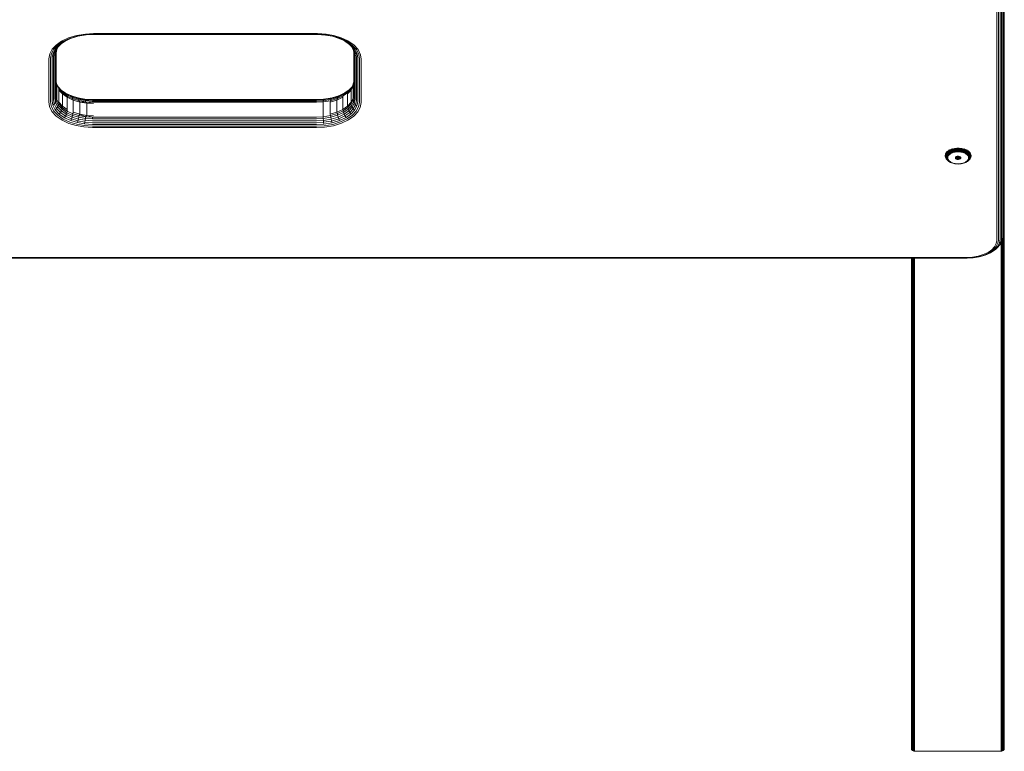
# Model space of a CAD drawing. Units: millimetres. Extents: x -1047 to 578302, y -1972 to 596964.
# Drawn here: x 3679 to 4209, y 929 to 1323 of the extents above; entities that cross this region are included whole.
import ezdxf

# ---------------------------------------------------------------- set-up
doc = ezdxf.new("R2010")
doc.units = ezdxf.units.MM
doc.layers.add('Контур', color=7, linetype='Continuous', lineweight=15)

msp = doc.modelspace()

# ---------------------------------------------------------------- linework, layer by layer
at = {"layer": 'Контур'}
for p, q in [((4206.317, 2452.601), (4206.317, 1205.072)), ((4207.117, 2453.133), (4207.116, 1205.604)), ((4207.766, 2453.788), (4207.766, 1206.259)), ((4208.23, 2454.522), (4208.23, 1206.992)), ((4208.497, 1207.755), (4208.498, 2455.284)), ((4208.581, 1208.5), (4208.581, 2456.029)), ((4204.491, 2452.002), (4204.491, 1204.473)), ((4205.422, 2452.221), (4205.421, 1204.692)), ((3705.143, 1313.449), (3709.525, 1314.785)), ((3705.662, 1313.225), (3709.875, 1314.509)), ((3706.161, 1313.179), (3710.211, 1314.413)), ((3709.525, 1314.785), (3714.291, 1315.577)), ((3714.457, 1315.272), (3709.875, 1314.509)), ((3714.616, 1315.146), (3710.211, 1314.413)), ((3718.581, 1315.798), (3714.291, 1315.577)), ((3718.581, 1315.484), (3714.457, 1315.272)), ((3718.581, 1315.35), (3714.616, 1315.146)), ((3838.581, 1315.798), (3718.581, 1315.798)), ((3718.581, 1315.484), (3838.581, 1315.484)), ((3718.581, 1315.35), (3838.581, 1315.35)), ((3838.581, 1315.798), (3839.136, 1315.795)), ((3838.581, 1315.484), (3839.114, 1315.48)), ((3838.581, 1315.35), (3839.094, 1315.347)), ((3839.094, 1315.347), (3843.375, 1315.051)), ((3839.114, 1315.48), (3843.568, 1315.172)), ((3839.136, 1315.795), (3843.768, 1315.474)), ((3843.375, 1315.051), (3847.251, 1314.342)), ((3843.568, 1315.172), (3847.6, 1314.435)), ((3847.962, 1314.708), (3843.768, 1315.474)), ((3847.251, 1314.342), (3850.838, 1313.241)), ((3847.6, 1314.435), (3851.331, 1313.29)), ((3851.843, 1313.516), (3847.962, 1314.708)), ((3696.392, 1307.361), (3698.47, 1309.587)), ((3697.25, 1307.373), (3699.247, 1309.513)), ((3698.074, 1307.553), (3699.994, 1309.61)), ((3698.254, 1306.338), (3699.409, 1308.416)), ((3698.47, 1309.587), (3701.403, 1311.669)), ((3698.707, 1307.014), (3699.6, 1308.621)), ((3698.811, 1307.907), (3700.662, 1309.89)), ((3698.811, 1307.907), (3699.409, 1308.416)), ((3699.247, 1309.513), (3702.067, 1311.514)), ((3699.409, 1308.416), (3701.024, 1310.146)), ((3699.994, 1309.61), (3702.706, 1311.533)), ((3699.994, 1309.61), (3700.662, 1309.89)), ((3700.662, 1309.89), (3703.276, 1311.744)), ((3701.403, 1311.669), (3705.143, 1313.449)), ((3702.067, 1311.514), (3705.662, 1313.225)), ((3702.706, 1311.533), (3706.161, 1313.179)), ((3702.706, 1311.533), (3703.276, 1311.744)), ((3703.276, 1311.744), (3706.517, 1313.287)), ((3850.485, 1313.349), (3853.63, 1311.891)), ((3850.838, 1313.241), (3854.19, 1311.686)), ((3851.331, 1313.29), (3854.818, 1311.672)), ((3855.471, 1311.834), (3851.843, 1313.516)), ((3853.63, 1311.891), (3856.395, 1309.98)), ((3854.19, 1311.686), (3853.63, 1311.891)), ((3854.19, 1311.686), (3857.059, 1309.703)), ((3854.818, 1311.672), (3857.802, 1309.61)), ((3858.575, 1309.689), (3855.471, 1311.834)), ((3856.048, 1310.22), (3857.869, 1308.255)), ((3856.395, 1309.98), (3858.471, 1307.741)), ((3857.059, 1309.703), (3856.395, 1309.98)), ((3857.059, 1309.703), (3859.212, 1307.38)), ((3858.607, 1306.579), (3857.628, 1308.515)), ((3857.802, 1309.61), (3860.042, 1307.194)), ((3860.904, 1307.175), (3858.575, 1309.689)), ((3694.497, 1302.299), (3695.056, 1304.956)), ((3695.056, 1304.956), (3696.392, 1307.361)), ((3695.427, 1302.506), (3695.965, 1305.06)), ((3695.965, 1305.06), (3697.25, 1307.373)), ((3696.323, 1302.874), (3696.839, 1305.33)), ((3696.839, 1305.33), (3698.074, 1307.553)), ((3696.839, 1305.33), (3697.62, 1305.763)), ((3697.116, 1303.112), (3697.122, 1303.396)), ((3697.116, 1280.169), (3697.116, 1303.112)), ((3697.122, 1303.396), (3697.62, 1305.763)), ((3697.62, 1305.763), (3698.811, 1307.907)), ((3697.62, 1305.763), (3698.254, 1306.338)), ((3697.766, 1303.767), (3697.771, 1304.042)), ((3697.766, 1280.824), (3697.766, 1303.767)), ((3697.771, 1304.042), (3698.254, 1306.338)), ((3698.074, 1307.553), (3698.811, 1307.907)), ((3698.23, 1304.501), (3698.235, 1304.769)), ((3698.23, 1281.558), (3698.23, 1304.501)), ((3698.235, 1304.769), (3698.707, 1307.014)), ((3698.503, 1305.529), (3698.235, 1304.769)), ((3698.254, 1306.338), (3698.707, 1307.014)), ((3698.497, 1305.263), (3698.503, 1305.529)), ((3698.497, 1282.32), (3698.497, 1305.263)), ((3698.503, 1305.529), (3698.881, 1307.327)), ((3698.581, 1283.065), (3698.581, 1305.9)), ((3859.063, 1305.893), (3857.869, 1308.255)), ((3858.471, 1307.741), (3857.869, 1308.255)), ((3858.664, 1305.263), (3858.392, 1307.004)), ((3859.702, 1305.305), (3858.471, 1307.741)), ((3859.212, 1307.38), (3858.471, 1307.741)), ((3858.581, 1305.797), (3858.581, 1283.065)), ((3858.607, 1306.579), (3859.063, 1305.893)), ((3858.932, 1304.501), (3858.607, 1306.579)), ((3858.664, 1305.263), (3858.664, 1282.32)), ((3858.932, 1304.501), (3858.932, 1281.558)), ((3859.063, 1305.893), (3859.702, 1305.305)), ((3859.396, 1303.767), (3859.063, 1305.893)), ((3860.489, 1304.854), (3859.212, 1307.38)), ((3859.396, 1303.767), (3859.396, 1280.824)), ((3859.702, 1305.305), (3860.489, 1304.854)), ((3860.045, 1303.112), (3859.702, 1305.305)), ((3861.37, 1304.565), (3860.042, 1307.194)), ((3860.045, 1303.112), (3860.045, 1280.169)), ((3860.845, 1302.58), (3860.489, 1304.854)), ((3862.286, 1304.442), (3860.904, 1307.175)), ((3861.74, 1302.2), (3861.37, 1304.565)), ((3862.671, 1301.981), (3862.286, 1304.442)), ((3694.491, 1301.981), (3694.497, 1302.299)), ((3694.491, 1301.981), (3694.491, 1279.038)), ((3695.421, 1302.2), (3695.427, 1302.506)), ((3695.421, 1279.257), (3695.421, 1302.2)), ((3696.317, 1302.58), (3696.323, 1302.874)), ((3696.317, 1279.637), (3696.317, 1302.58)), ((3860.845, 1302.58), (3860.845, 1279.637)), ((3861.74, 1302.2), (3861.74, 1279.257)), ((3862.671, 1279.038), (3862.671, 1301.981)), ((3698.581, 1289.83), (3698.818, 1288.312)), ((3698.77, 1288.622), (3699.723, 1286.738)), ((3698.818, 1288.312), (3699.971, 1286.033)), ((3698.915, 1287.531), (3698.818, 1288.312)), ((3698.915, 1280.978), (3698.915, 1287.531)), ((3858.193, 1287.883), (3857.079, 1285.878)), ((3857.177, 1285.396), (3858.193, 1287.883)), ((3858.247, 1287.531), (3857.177, 1285.396)), ((3858.281, 1288.3), (3857.325, 1286.58)), ((3858.546, 1289.561), (3858.193, 1287.883)), ((3858.247, 1287.531), (3858.193, 1287.883)), ((3858.581, 1289.797), (3858.247, 1287.531)), ((3858.247, 1280.978), (3858.247, 1287.531)), ((3698.497, 1282.32), (3698.818, 1280.269)), ((3701.305, 1285.2), (3699.534, 1287.111)), ((3699.971, 1286.033), (3699.723, 1286.738)), ((3701.69, 1284.614), (3699.723, 1286.738)), ((3699.971, 1286.033), (3701.912, 1283.938)), ((3699.985, 1285.396), (3699.971, 1286.033)), ((3699.985, 1285.396), (3701.841, 1283.341)), ((3699.985, 1278.843), (3699.985, 1285.396)), ((3703.532, 1283.736), (3701.112, 1285.408)), ((3701.69, 1284.614), (3701.305, 1285.2)), ((3703.987, 1283.347), (3701.305, 1285.2)), ((3704.312, 1282.803), (3701.69, 1284.614)), ((3701.912, 1283.938), (3701.69, 1284.614)), ((3701.841, 1283.341), (3701.912, 1283.938)), ((3701.841, 1283.341), (3704.439, 1281.507)), ((3701.841, 1276.788), (3701.841, 1283.341)), ((3701.912, 1283.938), (3704.5, 1282.15)), ((3706.764, 1282.236), (3703.532, 1283.736)), ((3703.987, 1283.347), (3703.532, 1283.736)), ((3704.312, 1282.803), (3703.987, 1283.347)), ((3707.122, 1281.893), (3703.987, 1283.347)), ((3704.5, 1282.15), (3704.312, 1282.803)), ((3707.377, 1281.381), (3704.312, 1282.803)), ((3704.439, 1281.507), (3704.5, 1282.15)), ((3704.5, 1282.15), (3707.525, 1280.747)), ((3709.911, 1281.284), (3706.673, 1282.279)), ((3710.222, 1281.175), (3706.764, 1282.236)), ((3707.122, 1281.893), (3706.764, 1282.236)), ((3707.377, 1281.381), (3707.122, 1281.893)), ((3710.475, 1280.863), (3707.122, 1281.893)), ((3850.192, 1281.951), (3846.406, 1280.797)), ((3850.554, 1282.297), (3846.65, 1281.106)), ((3850.644, 1282.339), (3846.951, 1281.213)), ((3852.901, 1282.287), (3849.784, 1280.803)), ((3853.092, 1282.942), (3849.933, 1281.438)), ((3849.933, 1281.438), (3850.192, 1281.951)), ((3853.423, 1283.489), (3850.192, 1281.951)), ((3850.192, 1281.951), (3850.554, 1282.297)), ((3853.886, 1283.882), (3850.554, 1282.297)), ((3852.723, 1281.507), (3852.901, 1282.287)), ((3855.347, 1284.022), (3852.901, 1282.287)), ((3852.901, 1282.287), (3853.092, 1282.942)), ((3855.57, 1284.7), (3853.092, 1282.942)), ((3853.092, 1282.942), (3853.423, 1283.489)), ((3855.958, 1285.287), (3853.423, 1283.489)), ((3853.423, 1283.489), (3853.886, 1283.882)), ((3856.138, 1285.48), (3853.886, 1283.882)), ((3857.177, 1285.396), (3855.321, 1283.341)), ((3855.321, 1283.341), (3855.347, 1284.022)), ((3855.321, 1283.341), (3855.321, 1276.788)), ((3857.079, 1285.878), (3855.347, 1284.022)), ((3855.347, 1284.022), (3855.57, 1284.7)), ((3857.325, 1286.58), (3855.57, 1284.7)), ((3855.57, 1284.7), (3855.958, 1285.287)), ((3857.561, 1287.005), (3855.958, 1285.287)), ((3857.079, 1285.878), (3857.325, 1286.58)), ((3857.177, 1285.396), (3857.079, 1285.878)), ((3857.177, 1278.843), (3857.177, 1285.396)), ((3858.659, 1282.054), (3858.193, 1279.84)), ((3858.247, 1280.978), (3858.581, 1283.065)), ((3858.247, 1280.978), (3858.659, 1282.054)), ((3858.664, 1282.32), (3858.659, 1282.054)), ((3858.659, 1282.054), (3858.927, 1281.288)), ((3694.491, 1279.038), (3694.876, 1276.577)), ((3694.876, 1276.577), (3696.258, 1273.843)), ((3695.421, 1279.257), (3695.791, 1276.892)), ((3695.791, 1276.892), (3697.12, 1274.263)), ((3696.317, 1279.637), (3696.673, 1277.363)), ((3697.459, 1277.977), (3696.673, 1277.363)), ((3696.673, 1277.363), (3697.95, 1274.836)), ((3697.116, 1280.169), (3697.459, 1277.977)), ((3698.099, 1278.698), (3697.459, 1277.977)), ((3697.459, 1277.977), (3698.691, 1275.541)), ((3697.766, 1280.824), (3698.099, 1278.698)), ((3698.555, 1279.479), (3698.099, 1278.698)), ((3698.099, 1278.698), (3699.293, 1276.335)), ((3698.23, 1281.558), (3698.555, 1279.479)), ((3698.818, 1280.269), (3698.555, 1279.479)), ((3698.555, 1279.479), (3699.723, 1277.169)), ((3698.915, 1280.978), (3698.818, 1280.269)), ((3699.971, 1277.99), (3698.818, 1280.269)), ((3699.293, 1276.335), (3699.723, 1277.169)), ((3699.971, 1277.99), (3699.723, 1277.169)), ((3701.69, 1275.046), (3699.723, 1277.169)), ((3699.985, 1278.843), (3699.971, 1277.99)), ((3701.912, 1275.894), (3699.971, 1277.99)), ((3701.841, 1276.788), (3699.985, 1278.843)), ((3701.841, 1276.788), (3701.912, 1275.894)), ((3704.439, 1274.954), (3701.841, 1276.788)), ((3704.439, 1281.507), (3707.637, 1280.017)), ((3704.439, 1274.954), (3704.439, 1281.507)), ((3710.656, 1280.375), (3707.377, 1281.381)), ((3707.525, 1280.747), (3707.377, 1281.381)), ((3707.525, 1280.747), (3710.76, 1279.753)), ((3707.637, 1280.017), (3707.525, 1280.747)), ((3707.637, 1280.017), (3711.219, 1278.952)), ((3707.637, 1273.464), (3707.637, 1280.017)), ((3710.222, 1281.175), (3709.911, 1281.284)), ((3713.787, 1280.576), (3709.911, 1281.284)), ((3710.475, 1280.863), (3710.222, 1281.175)), ((3713.959, 1280.492), (3710.222, 1281.175)), ((3710.656, 1280.375), (3710.475, 1280.863)), ((3714.099, 1280.201), (3710.475, 1280.863)), ((3710.76, 1279.753), (3710.656, 1280.375)), ((3714.199, 1279.727), (3710.656, 1280.375)), ((3710.76, 1279.753), (3714.257, 1279.114)), ((3711.219, 1278.952), (3710.76, 1279.753)), ((3711.219, 1278.952), (3714.257, 1279.114)), ((3711.219, 1278.952), (3714.942, 1278.339)), ((3711.219, 1272.399), (3711.219, 1278.952)), ((3713.959, 1280.492), (3713.787, 1280.576)), ((3718.068, 1280.28), (3713.787, 1280.576)), ((3718.086, 1280.206), (3713.959, 1280.492)), ((3714.099, 1280.201), (3713.959, 1280.492)), ((3714.199, 1279.727), (3714.099, 1280.201)), ((3718.101, 1279.924), (3714.099, 1280.201)), ((3718.112, 1279.456), (3714.199, 1279.727)), ((3714.257, 1279.114), (3714.199, 1279.727)), ((3718.118, 1278.847), (3714.257, 1279.114)), ((3714.942, 1278.339), (3714.257, 1279.114)), ((3714.942, 1278.339), (3718.118, 1278.847)), ((3718.581, 1278.147), (3714.942, 1278.339)), ((3714.942, 1271.785), (3714.942, 1278.339)), ((3718.581, 1280.277), (3718.068, 1280.28)), ((3718.581, 1280.203), (3718.086, 1280.206)), ((3718.581, 1279.921), (3718.101, 1279.924)), ((3718.118, 1278.847), (3718.112, 1279.456)), ((3718.581, 1279.453), (3718.112, 1279.456)), ((3718.581, 1278.844), (3718.118, 1278.847)), ((3718.581, 1280.277), (3838.581, 1280.277)), ((3718.581, 1280.203), (3838.581, 1280.203)), ((3718.581, 1279.921), (3838.581, 1279.921)), ((3718.581, 1279.453), (3838.581, 1279.453)), ((3718.581, 1278.844), (3838.581, 1278.844)), ((3838.581, 1280.277), (3842.545, 1280.48)), ((3838.581, 1280.203), (3842.403, 1280.4)), ((3838.581, 1279.921), (3842.287, 1280.111)), ((3838.581, 1279.453), (3842.205, 1279.64)), ((3838.581, 1278.844), (3842.157, 1279.028)), ((3846.131, 1279.689), (3842.157, 1279.028)), ((3842.157, 1279.028), (3842.205, 1279.64)), ((3842.22, 1278.338), (3842.157, 1279.028)), ((3842.205, 1279.64), (3846.231, 1280.309)), ((3842.205, 1279.64), (3842.287, 1280.111)), ((3842.22, 1278.338), (3842.22, 1271.785)), ((3842.287, 1280.111), (3846.406, 1280.797)), ((3842.287, 1280.111), (3842.403, 1280.4)), ((3842.403, 1280.4), (3846.65, 1281.106)), ((3842.403, 1280.4), (3842.545, 1280.48)), ((3842.545, 1280.48), (3846.951, 1281.213)), ((3849.525, 1280.017), (3845.943, 1278.952)), ((3845.943, 1278.952), (3846.131, 1279.689)), ((3845.943, 1278.952), (3845.943, 1272.399)), ((3849.784, 1280.803), (3846.131, 1279.689)), ((3846.131, 1279.689), (3846.231, 1280.309)), ((3849.933, 1281.438), (3846.231, 1280.309)), ((3846.231, 1280.309), (3846.406, 1280.797)), ((3846.406, 1280.797), (3846.65, 1281.106)), ((3846.65, 1281.106), (3846.951, 1281.213)), ((3852.723, 1281.507), (3849.525, 1280.017)), ((3849.525, 1280.017), (3849.784, 1280.803)), ((3849.525, 1280.017), (3849.525, 1273.464)), ((3849.784, 1280.803), (3849.933, 1281.438)), ((3852.723, 1281.507), (3852.723, 1274.954)), ((3852.723, 1274.954), (3855.321, 1276.788)), ((3855.321, 1276.788), (3857.177, 1278.843)), ((3855.321, 1276.788), (3855.347, 1275.978)), ((3855.347, 1275.978), (3857.079, 1277.834)), ((3857.325, 1277.012), (3855.57, 1275.131)), ((3857.079, 1277.834), (3858.193, 1279.84)), ((3857.177, 1278.843), (3857.079, 1277.834)), ((3857.079, 1277.834), (3857.325, 1277.012)), ((3857.177, 1278.843), (3858.247, 1280.978)), ((3857.177, 1278.843), (3858.193, 1279.84)), ((3858.455, 1279.044), (3857.325, 1277.012)), ((3857.753, 1276.174), (3857.325, 1277.012)), ((3858.908, 1278.253), (3857.753, 1276.174)), ((3858.247, 1280.978), (3858.193, 1279.84)), ((3858.193, 1279.84), (3858.455, 1279.044)), ((3859.542, 1277.518), (3858.351, 1275.375)), ((3858.927, 1281.288), (3858.455, 1279.044)), ((3858.908, 1278.253), (3858.455, 1279.044)), ((3859.39, 1280.549), (3858.908, 1278.253)), ((3859.542, 1277.518), (3858.908, 1278.253)), ((3858.932, 1281.558), (3858.927, 1281.288)), ((3860.323, 1276.887), (3859.087, 1274.664)), ((3859.396, 1280.824), (3859.39, 1280.549)), ((3860.04, 1279.885), (3859.542, 1277.518)), ((3860.323, 1276.887), (3859.542, 1277.518)), ((3860.045, 1280.169), (3860.04, 1279.885)), ((3860.839, 1279.343), (3860.323, 1276.887)), ((3860.845, 1279.637), (3860.839, 1279.343)), ((3861.734, 1278.951), (3861.197, 1276.397)), ((3861.74, 1279.257), (3861.734, 1278.951)), ((3862.665, 1278.72), (3862.106, 1276.063)), ((3862.671, 1279.038), (3862.665, 1278.72)), ((3696.258, 1273.843), (3698.587, 1271.33)), ((3699.359, 1271.847), (3697.12, 1274.263)), ((3697.95, 1274.836), (3698.691, 1275.541)), ((3700.103, 1272.513), (3697.95, 1274.836)), ((3698.587, 1271.33), (3701.691, 1269.185)), ((3698.691, 1275.541), (3699.293, 1276.335)), ((3700.766, 1273.301), (3698.691, 1275.541)), ((3701.305, 1274.164), (3699.293, 1276.335)), ((3702.343, 1269.785), (3699.359, 1271.847)), ((3700.103, 1272.513), (3700.766, 1273.301)), ((3702.971, 1270.532), (3700.103, 1272.513)), ((3700.766, 1273.301), (3701.305, 1274.164)), ((3703.532, 1271.39), (3700.766, 1273.301)), ((3701.305, 1274.164), (3701.69, 1275.046)), ((3703.987, 1272.311), (3701.305, 1274.164)), ((3701.912, 1275.894), (3701.69, 1275.046)), ((3704.312, 1273.234), (3701.69, 1275.046)), ((3704.5, 1274.106), (3701.912, 1275.894)), ((3702.971, 1270.532), (3703.532, 1271.39)), ((3703.532, 1271.39), (3703.987, 1272.311)), ((3706.764, 1269.891), (3703.532, 1271.39)), ((3703.987, 1272.311), (3704.312, 1273.234)), ((3707.122, 1270.857), (3703.987, 1272.311)), ((3704.5, 1274.106), (3704.312, 1273.234)), ((3707.377, 1271.813), (3704.312, 1273.234)), ((3704.439, 1274.954), (3704.5, 1274.106)), ((3707.525, 1272.703), (3704.5, 1274.106)), ((3707.122, 1270.857), (3707.377, 1271.813)), ((3707.525, 1272.703), (3707.377, 1271.813)), ((3710.656, 1270.806), (3707.377, 1271.813)), ((3707.637, 1273.464), (3707.525, 1272.703)), ((3710.76, 1271.71), (3707.525, 1272.703)), ((3711.219, 1272.399), (3707.637, 1273.464)), ((3710.76, 1271.71), (3710.656, 1270.806)), ((3711.219, 1272.399), (3710.76, 1271.71)), ((3714.257, 1271.071), (3710.76, 1271.71)), ((3711.219, 1272.399), (3714.257, 1271.071)), ((3714.942, 1271.785), (3711.219, 1272.399)), ((3714.942, 1271.785), (3714.257, 1271.071)), ((3714.942, 1271.785), (3718.118, 1270.803)), ((3718.581, 1271.594), (3714.942, 1271.785)), ((3842.22, 1271.785), (3842.157, 1270.985)), ((3842.157, 1270.985), (3846.131, 1271.646)), ((3845.943, 1272.399), (3849.525, 1273.464)), ((3845.943, 1272.399), (3846.131, 1271.646)), ((3846.131, 1271.646), (3849.784, 1272.759)), ((3846.131, 1271.646), (3846.231, 1270.741)), ((3849.933, 1271.87), (3846.231, 1270.741)), ((3849.525, 1273.464), (3852.723, 1274.954)), ((3849.525, 1273.464), (3849.784, 1272.759)), ((3849.784, 1272.759), (3852.901, 1274.243)), ((3849.784, 1272.759), (3849.933, 1271.87)), ((3853.092, 1273.373), (3849.933, 1271.87)), ((3850.192, 1270.915), (3849.933, 1271.87)), ((3853.423, 1272.453), (3850.192, 1270.915)), ((3853.886, 1271.538), (3850.554, 1269.951)), ((3852.723, 1274.954), (3852.901, 1274.243)), ((3852.901, 1274.243), (3855.347, 1275.978)), ((3852.901, 1274.243), (3853.092, 1273.373)), ((3855.57, 1275.131), (3853.092, 1273.373)), ((3853.423, 1272.453), (3853.092, 1273.373)), ((3855.958, 1274.251), (3853.423, 1272.453)), ((3853.886, 1271.538), (3853.423, 1272.453)), ((3856.5, 1273.391), (3853.886, 1271.538)), ((3854.456, 1270.684), (3853.886, 1271.538)), ((3857.167, 1272.607), (3854.456, 1270.684)), ((3857.915, 1271.944), (3855.095, 1269.943)), ((3855.347, 1275.978), (3855.57, 1275.131)), ((3855.958, 1274.251), (3855.57, 1275.131)), ((3858.692, 1271.431), (3855.758, 1269.35)), ((3857.753, 1276.174), (3855.958, 1274.251)), ((3856.5, 1273.391), (3855.958, 1274.251)), ((3858.351, 1275.375), (3856.5, 1273.391)), ((3857.167, 1272.607), (3856.5, 1273.391)), ((3859.087, 1274.664), (3857.167, 1272.607)), ((3858.351, 1275.375), (3857.753, 1276.174)), ((3859.912, 1274.084), (3857.915, 1271.944)), ((3859.087, 1274.664), (3858.351, 1275.375)), ((3860.769, 1273.657), (3858.692, 1271.431)), ((3861.197, 1276.397), (3859.912, 1274.084)), ((3862.106, 1276.063), (3860.769, 1273.657)), ((3701.691, 1269.185), (3705.319, 1267.502)), ((3705.831, 1268.167), (3702.343, 1269.785)), ((3706.324, 1268.976), (3702.971, 1270.532)), ((3705.319, 1267.502), (3709.2, 1266.311)), ((3709.562, 1267.022), (3705.831, 1268.167)), ((3706.324, 1268.976), (3706.764, 1269.891)), ((3709.911, 1267.875), (3706.324, 1268.976)), ((3706.764, 1269.891), (3707.122, 1270.857)), ((3710.222, 1268.829), (3706.764, 1269.891)), ((3710.475, 1269.827), (3707.122, 1270.857)), ((3709.2, 1266.311), (3713.394, 1265.544)), ((3713.594, 1266.285), (3709.562, 1267.022)), ((3709.911, 1267.875), (3710.222, 1268.829)), ((3713.787, 1267.167), (3709.911, 1267.875)), ((3710.222, 1268.829), (3710.475, 1269.827)), ((3713.959, 1268.146), (3710.222, 1268.829)), ((3710.475, 1269.827), (3710.656, 1270.806)), ((3714.099, 1269.165), (3710.475, 1269.827)), ((3714.199, 1270.159), (3710.656, 1270.806)), ((3718.047, 1265.977), (3713.594, 1266.285)), ((3713.787, 1267.167), (3713.959, 1268.146)), ((3718.068, 1266.87), (3713.787, 1267.167)), ((3713.959, 1268.146), (3714.099, 1269.165)), ((3718.086, 1267.861), (3713.959, 1268.146)), ((3714.099, 1269.165), (3714.199, 1270.159)), ((3718.101, 1268.888), (3714.099, 1269.165)), ((3714.257, 1271.071), (3714.199, 1270.159)), ((3718.112, 1269.888), (3714.199, 1270.159)), ((3718.118, 1270.803), (3714.257, 1271.071)), ((3718.581, 1266.867), (3718.068, 1266.87)), ((3718.581, 1267.858), (3718.086, 1267.861)), ((3718.581, 1268.885), (3718.101, 1268.888)), ((3718.112, 1269.888), (3718.118, 1270.803)), ((3718.581, 1269.885), (3718.112, 1269.888)), ((3718.581, 1270.8), (3718.118, 1270.803)), ((3718.581, 1270.8), (3838.581, 1270.8)), ((3718.581, 1269.885), (3838.581, 1269.885)), ((3718.581, 1268.885), (3838.581, 1268.885)), ((3718.581, 1267.858), (3838.581, 1267.858)), ((3718.581, 1266.867), (3838.581, 1266.867)), ((3838.581, 1270.8), (3842.157, 1270.985)), ((3838.581, 1269.885), (3842.205, 1270.071)), ((3838.581, 1268.885), (3842.287, 1269.076)), ((3838.581, 1267.858), (3842.403, 1268.054)), ((3838.581, 1266.867), (3842.545, 1267.071)), ((3838.581, 1265.973), (3842.705, 1266.185)), ((3842.205, 1270.071), (3842.157, 1270.985)), ((3842.205, 1270.071), (3846.231, 1270.741)), ((3842.287, 1269.076), (3842.205, 1270.071)), ((3842.287, 1269.076), (3846.406, 1269.761)), ((3842.403, 1268.054), (3842.287, 1269.076)), ((3842.403, 1268.054), (3846.65, 1268.76)), ((3842.545, 1267.071), (3842.403, 1268.054)), ((3842.545, 1267.071), (3846.951, 1267.803)), ((3842.705, 1266.185), (3847.287, 1266.948)), ((3847.637, 1266.234), (3842.871, 1265.441)), ((3846.406, 1269.761), (3846.231, 1270.741)), ((3850.192, 1270.915), (3846.406, 1269.761)), ((3846.65, 1268.76), (3846.406, 1269.761)), ((3850.554, 1269.951), (3846.65, 1268.76)), ((3846.951, 1267.803), (3846.65, 1268.76)), ((3851, 1269.038), (3846.951, 1267.803)), ((3851.5, 1268.232), (3847.287, 1266.948)), ((3852.019, 1267.57), (3847.637, 1266.234)), ((3850.554, 1269.951), (3850.192, 1270.915)), ((3851, 1269.038), (3850.554, 1269.951)), ((3854.456, 1270.684), (3851, 1269.038)), ((3855.095, 1269.943), (3851.5, 1268.232)), ((3855.758, 1269.35), (3852.019, 1267.57)), ((3718.026, 1265.224), (3713.394, 1265.544)), ((3718.581, 1265.22), (3718.026, 1265.224)), ((3718.581, 1265.974), (3718.047, 1265.977)), ((3718.581, 1265.974), (3838.581, 1265.973)), ((3718.581, 1265.22), (3838.581, 1265.22)), ((3838.581, 1265.22), (3842.871, 1265.441)), ((4176.762, 1250.075), (4176.79, 1250.434)), ((4176.79, 1250.434), (4176.878, 1250.802)), ((4176.853, 1249.815), (4176.881, 1250.17)), ((4176.878, 1250.802), (4177.031, 1251.175)), ((4176.881, 1250.17), (4176.968, 1250.533)), ((4176.968, 1250.533), (4177.118, 1250.901)), ((4177.031, 1251.175), (4177.251, 1251.546)), ((4177.038, 1249.912), (4177.123, 1250.267)), ((4177.118, 1250.901), (4177.336, 1251.268)), ((4177.123, 1250.267), (4177.27, 1250.627)), ((4177.251, 1251.546), (4177.541, 1251.911)), ((4177.27, 1250.627), (4177.482, 1250.985)), ((4177.336, 1251.268), (4177.621, 1251.628)), ((4177.34, 1250.022), (4177.482, 1250.369)), ((4177.482, 1250.985), (4177.762, 1251.337)), ((4177.482, 1250.369), (4177.688, 1250.716)), ((4177.516, 1252.165), (4177.541, 1251.911)), ((4177.541, 1251.911), (4177.898, 1252.263)), ((4177.607, 1249.813), (4177.744, 1250.145)), ((4177.621, 1251.628), (4177.974, 1251.975)), ((4177.688, 1250.716), (4177.958, 1251.056)), ((4177.744, 1250.145), (4177.941, 1250.477)), ((4177.762, 1251.337), (4178.106, 1251.676)), ((4177.875, 1252.518), (4177.898, 1252.263)), ((4177.898, 1252.263), (4178.321, 1252.595)), ((4177.941, 1250.477), (4178.199, 1250.803)), ((4177.958, 1251.056), (4178.291, 1251.384)), ((4177.974, 1251.975), (4178.392, 1252.303)), ((4178.036, 1249.968), (4178.224, 1250.284)), ((4178.106, 1251.676), (4178.514, 1251.997)), ((4178.199, 1250.803), (4178.519, 1251.118)), ((4178.224, 1250.284), (4178.47, 1250.594)), ((4178.291, 1251.384), (4178.685, 1251.694)), ((4178.299, 1252.852), (4178.321, 1252.595)), ((4178.321, 1252.595), (4178.804, 1252.902)), ((4178.518, 1250.143), (4178.341, 1249.844)), ((4178.392, 1252.303), (4178.868, 1252.606)), ((4178.47, 1250.594), (4178.774, 1250.893)), ((4178.514, 1251.997), (4178.98, 1252.293)), ((4178.751, 1250.436), (4178.518, 1250.143)), ((4178.519, 1251.118), (4178.896, 1251.415)), ((4178.685, 1251.694), (4179.136, 1251.98)), ((4179.038, 1250.719), (4178.751, 1250.436)), ((4178.774, 1250.893), (4179.133, 1251.176)), ((4178.784, 1253.16), (4178.804, 1252.902)), ((4178.804, 1252.902), (4179.339, 1253.179)), ((4178.868, 1252.606), (4179.396, 1252.879)), ((4178.896, 1251.415), (4179.328, 1251.689)), ((4178.98, 1252.293), (4179.496, 1252.559)), ((4179.379, 1250.986), (4179.038, 1250.719)), ((4179.133, 1251.176), (4179.543, 1251.436)), ((4179.136, 1251.98), (4179.635, 1252.238)), ((4179.322, 1253.438), (4179.339, 1253.179)), ((4179.328, 1251.689), (4179.806, 1251.937)), ((4179.339, 1253.179), (4179.918, 1253.421)), ((4179.767, 1251.234), (4179.379, 1250.986)), ((4179.396, 1252.879), (4179.968, 1253.118)), ((4179.496, 1252.559), (4180.055, 1252.793)), ((4179.543, 1251.436), (4179.998, 1251.672)), ((4179.635, 1252.238), (4180.175, 1252.465)), ((4180.198, 1251.456), (4179.767, 1251.234)), ((4179.806, 1251.937), (4180.324, 1252.153)), ((4179.903, 1253.682), (4179.918, 1253.421)), ((4179.918, 1253.421), (4180.531, 1253.626)), ((4179.968, 1253.118), (4180.573, 1253.321)), ((4179.998, 1251.672), (4180.491, 1251.878)), ((4180.055, 1252.793), (4180.646, 1252.991)), ((4180.175, 1252.465), (4180.747, 1252.656)), ((4180.664, 1251.652), (4180.198, 1251.456)), ((4180.324, 1252.153), (4180.872, 1252.336)), ((4180.491, 1251.878), (4181.012, 1252.052)), ((4180.519, 1253.887), (4180.531, 1253.626)), ((4180.531, 1253.626), (4181.167, 1253.792)), ((4180.573, 1253.321), (4181.201, 1253.485)), ((4180.646, 1252.991), (4181.259, 1253.151)), ((4181.157, 1251.816), (4180.664, 1251.652)), ((4180.747, 1252.656), (4181.34, 1252.811)), ((4180.872, 1252.336), (4181.44, 1252.485)), ((4181.012, 1252.052), (4181.552, 1252.193)), ((4181.669, 1251.95), (4181.157, 1251.816)), ((4181.167, 1253.792), (4181.815, 1253.919)), ((4181.201, 1253.485), (4181.84, 1253.61)), ((4181.259, 1253.151), (4181.883, 1253.273)), ((4181.34, 1252.811), (4181.944, 1252.929)), ((4181.44, 1252.485), (4182.019, 1252.598)), ((4181.552, 1252.193), (4182.103, 1252.3)), ((4182.19, 1252.051), (4181.669, 1251.95)), ((4181.815, 1253.919), (4182.465, 1254.006)), ((4181.84, 1253.61), (4182.481, 1253.696)), ((4181.883, 1253.273), (4182.51, 1253.358)), ((4182.55, 1253.01), (4181.944, 1252.929)), ((4182.6, 1252.676), (4182.019, 1252.598)), ((4182.655, 1252.375), (4182.103, 1252.3)), ((4182.713, 1252.122), (4182.19, 1252.051)), ((4183.107, 1254.057), (4182.465, 1254.006)), ((4183.115, 1253.746), (4182.481, 1253.696)), ((4183.129, 1253.406), (4182.51, 1253.358)), ((4183.149, 1253.057), (4182.55, 1253.01)), ((4183.733, 1252.736), (4182.6, 1252.676)), ((4183.733, 1252.432), (4182.655, 1252.375)), ((4183.733, 1252.176), (4182.713, 1252.122)), ((4183.733, 1254.073), (4183.107, 1254.057)), ((4183.733, 1253.762), (4183.115, 1253.746)), ((4183.733, 1253.422), (4183.129, 1253.406)), ((4183.733, 1253.073), (4183.149, 1253.057)), ((4183.733, 1254.073), (4184.36, 1254.057)), ((4183.733, 1253.762), (4184.352, 1253.746)), ((4183.733, 1253.422), (4184.337, 1253.406)), ((4183.733, 1253.073), (4184.318, 1253.057)), ((4183.733, 1252.736), (4184.867, 1252.676)), ((4183.733, 1252.432), (4184.812, 1252.375)), ((4183.733, 1252.176), (4184.754, 1252.122)), ((4184.318, 1253.057), (4184.916, 1253.01)), ((4184.337, 1253.406), (4184.957, 1253.358)), ((4184.352, 1253.746), (4184.985, 1253.696)), ((4184.36, 1254.057), (4185.002, 1254.006)), ((4185.277, 1252.051), (4184.754, 1252.122)), ((4184.812, 1252.375), (4185.364, 1252.3)), ((4184.867, 1252.676), (4185.448, 1252.598)), ((4184.916, 1253.01), (4185.522, 1252.929)), ((4184.957, 1253.358), (4185.583, 1253.273)), ((4184.985, 1253.696), (4185.627, 1253.61)), ((4185.002, 1254.006), (4185.652, 1253.919)), ((4185.798, 1251.95), (4185.277, 1252.051)), ((4185.364, 1252.3), (4185.915, 1252.193)), ((4185.448, 1252.598), (4186.027, 1252.485)), ((4185.522, 1252.929), (4186.127, 1252.811)), ((4185.583, 1253.273), (4186.208, 1253.151)), ((4185.627, 1253.61), (4186.266, 1253.485)), ((4185.652, 1253.919), (4186.3, 1253.792)), ((4186.31, 1251.816), (4185.798, 1251.95)), ((4185.915, 1252.193), (4186.455, 1252.052)), ((4186.027, 1252.485), (4186.595, 1252.336)), ((4186.127, 1252.811), (4186.72, 1252.656)), ((4186.208, 1253.151), (4186.821, 1252.991)), ((4186.266, 1253.485), (4186.894, 1253.321)), ((4186.3, 1253.792), (4186.935, 1253.626)), ((4186.803, 1251.652), (4186.31, 1251.816)), ((4186.455, 1252.052), (4186.976, 1251.878)), ((4186.595, 1252.336), (4187.143, 1252.153)), ((4186.72, 1252.656), (4187.291, 1252.465)), ((4187.269, 1251.456), (4186.803, 1251.652)), ((4186.821, 1252.991), (4187.412, 1252.793)), ((4186.894, 1253.321), (4187.498, 1253.118)), ((4186.948, 1253.888), (4186.935, 1253.626)), ((4186.935, 1253.626), (4187.548, 1253.421)), ((4186.976, 1251.878), (4187.468, 1251.672)), ((4187.143, 1252.153), (4187.66, 1251.937)), ((4187.7, 1251.234), (4187.269, 1251.456)), ((4187.291, 1252.465), (4187.832, 1252.238)), ((4187.412, 1252.793), (4187.971, 1252.559)), ((4187.468, 1251.672), (4187.923, 1251.436)), ((4187.498, 1253.118), (4188.07, 1252.879)), ((4187.563, 1253.682), (4187.548, 1253.421)), ((4187.548, 1253.421), (4188.128, 1253.179)), ((4187.66, 1251.937), (4188.139, 1251.689)), ((4188.088, 1250.986), (4187.7, 1251.234)), ((4187.832, 1252.238), (4188.331, 1251.98)), ((4187.923, 1251.436), (4188.334, 1251.176)), ((4187.971, 1252.559), (4188.487, 1252.293)), ((4188.07, 1252.879), (4188.599, 1252.606)), ((4188.428, 1250.719), (4188.088, 1250.986)), ((4188.145, 1253.438), (4188.128, 1253.179)), ((4188.128, 1253.179), (4188.663, 1252.902)), ((4188.139, 1251.689), (4188.57, 1251.415)), ((4188.331, 1251.98), (4188.781, 1251.694)), ((4188.334, 1251.176), (4188.693, 1250.893)), ((4188.716, 1250.436), (4188.428, 1250.719)), ((4188.487, 1252.293), (4188.953, 1251.997)), ((4188.57, 1251.415), (4188.948, 1251.118)), ((4188.599, 1252.606), (4189.075, 1252.303)), ((4188.683, 1253.16), (4188.663, 1252.902)), ((4188.663, 1252.902), (4189.146, 1252.595)), ((4188.693, 1250.893), (4188.997, 1250.594)), ((4188.949, 1250.143), (4188.716, 1250.436)), ((4188.781, 1251.694), (4189.176, 1251.384)), ((4188.948, 1251.118), (4189.268, 1250.803)), ((4189.126, 1249.844), (4188.949, 1250.143)), ((4188.953, 1251.997), (4189.36, 1251.676)), ((4188.997, 1250.594), (4189.243, 1250.284)), ((4189.075, 1252.303), (4189.492, 1251.975)), ((4189.167, 1252.852), (4189.146, 1252.595)), ((4189.146, 1252.595), (4189.569, 1252.263)), ((4189.176, 1251.384), (4189.509, 1251.056)), ((4189.243, 1250.284), (4189.43, 1249.968)), ((4189.268, 1250.803), (4189.526, 1250.477)), ((4189.36, 1251.676), (4189.705, 1251.337)), ((4189.492, 1251.975), (4189.845, 1251.628)), ((4189.509, 1251.056), (4189.779, 1250.716)), ((4189.526, 1250.477), (4189.723, 1250.145)), ((4189.592, 1252.518), (4189.569, 1252.263)), ((4189.569, 1252.263), (4189.926, 1251.911)), ((4189.705, 1251.337), (4189.984, 1250.985)), ((4189.86, 1249.813), (4189.723, 1250.145)), ((4189.779, 1250.716), (4189.984, 1250.369)), ((4189.845, 1251.628), (4190.131, 1251.268)), ((4189.951, 1252.165), (4189.926, 1251.911)), ((4189.926, 1251.911), (4190.215, 1251.546)), ((4189.984, 1250.985), (4190.197, 1250.627)), ((4189.984, 1250.369), (4190.127, 1250.022)), ((4190.131, 1251.268), (4190.348, 1250.901)), ((4190.197, 1250.627), (4190.344, 1250.267)), ((4190.215, 1251.546), (4190.436, 1251.175)), ((4190.344, 1250.267), (4190.429, 1249.912)), ((4190.348, 1250.901), (4190.499, 1250.533)), ((4190.436, 1251.175), (4190.589, 1250.802)), ((4190.499, 1250.533), (4190.586, 1250.17)), ((4190.586, 1250.17), (4190.614, 1249.815)), ((4190.589, 1250.802), (4190.677, 1250.434)), ((4190.677, 1250.434), (4190.705, 1250.075)), ((4176.79, 1249.715), (4176.762, 1250.075)), ((4176.762, 1249.961), (4176.79, 1249.715)), ((4176.878, 1249.347), (4176.79, 1249.715)), ((4176.881, 1249.46), (4176.853, 1249.815)), ((4176.878, 1249.347), (4176.968, 1249.097)), ((4176.968, 1249.097), (4176.881, 1249.46)), ((4177.118, 1248.729), (4176.968, 1249.097)), ((4177.01, 1249.566), (4177.038, 1249.912)), ((4177.038, 1249.219), (4177.01, 1249.566)), ((4177.123, 1248.864), (4177.038, 1249.219)), ((4177.336, 1248.362), (4177.118, 1248.729)), ((4177.27, 1248.505), (4177.123, 1248.864)), ((4177.231, 1249.343), (4177.258, 1249.678)), ((4177.258, 1249.008), (4177.231, 1249.343)), ((4177.258, 1249.678), (4177.34, 1250.022)), ((4177.258, 1249.678), (4177.607, 1249.813)), ((4177.34, 1248.665), (4177.258, 1249.008)), ((4177.482, 1248.146), (4177.27, 1248.505)), ((4177.336, 1248.362), (4177.482, 1248.146)), ((4177.482, 1248.317), (4177.34, 1248.665)), ((4177.688, 1247.971), (4177.482, 1248.317)), ((4177.762, 1247.795), (4177.482, 1248.146)), ((4177.503, 1249.162), (4177.607, 1249.813)), ((4177.503, 1249.162), (4177.607, 1248.512)), ((4177.607, 1248.512), (4177.744, 1248.179)), ((4177.958, 1247.63), (4177.688, 1247.971)), ((4177.941, 1247.847), (4177.744, 1248.179)), ((4178.106, 1247.455), (4177.762, 1247.795)), ((4177.808, 1249.033), (4177.907, 1249.652)), ((4177.907, 1248.414), (4177.808, 1249.033)), ((4177.907, 1249.652), (4178.036, 1249.968)), ((4178.036, 1248.098), (4177.907, 1248.414)), ((4178.199, 1247.521), (4177.941, 1247.847)), ((4178.291, 1247.302), (4177.958, 1247.63)), ((4178.224, 1247.782), (4178.036, 1248.098)), ((4178.106, 1247.455), (4178.291, 1247.302)), ((4178.218, 1249.544), (4178.124, 1248.959)), ((4178.124, 1248.959), (4178.218, 1248.373)), ((4178.519, 1247.206), (4178.199, 1247.521)), ((4178.341, 1249.844), (4178.218, 1249.544)), ((4178.218, 1248.373), (4178.341, 1248.073)), ((4178.47, 1247.472), (4178.224, 1247.782)), ((4178.685, 1246.992), (4178.291, 1247.302)), ((4178.341, 1248.073), (4178.518, 1247.774)), ((4178.774, 1247.173), (4178.47, 1247.472)), ((4178.518, 1247.774), (4178.751, 1247.481)), ((4178.896, 1246.91), (4178.519, 1247.206)), ((4179.136, 1246.706), (4178.685, 1246.992)), ((4178.751, 1247.481), (4179.038, 1247.198)), ((4179.133, 1246.891), (4178.774, 1247.173)), ((4179.328, 1246.635), (4178.896, 1246.91)), ((4179.038, 1247.198), (4179.379, 1246.931)), ((4179.543, 1246.63), (4179.133, 1246.891)), ((4179.635, 1246.448), (4179.136, 1246.706)), ((4179.806, 1246.388), (4179.328, 1246.635)), ((4179.379, 1246.931), (4179.767, 1246.683)), ((4179.998, 1246.394), (4179.543, 1246.63)), ((4180.175, 1246.221), (4179.635, 1246.448)), ((4179.767, 1246.683), (4180.198, 1246.461)), ((4180.324, 1246.171), (4179.806, 1246.388)), ((4180.491, 1246.188), (4179.998, 1246.394)), ((4180.175, 1246.221), (4180.324, 1246.171)), ((4180.198, 1246.461), (4180.664, 1246.265)), ((4180.872, 1245.988), (4180.324, 1246.171)), ((4181.012, 1246.014), (4180.491, 1246.188)), ((4180.664, 1246.265), (4181.157, 1246.101)), ((4181.44, 1245.84), (4180.872, 1245.988)), ((4181.552, 1245.873), (4181.012, 1246.014)), ((4181.157, 1246.101), (4181.669, 1245.967)), ((4182.019, 1245.726), (4181.44, 1245.84)), ((4182.103, 1245.765), (4181.552, 1245.873)), ((4181.669, 1245.967), (4182.19, 1245.866)), ((4182.6, 1245.648), (4182.019, 1245.726)), ((4182.655, 1245.691), (4182.103, 1245.765)), ((4182.19, 1245.866), (4182.713, 1245.795)), ((4182.283, 1248.935), (4182.308, 1249.086)), ((4182.308, 1248.784), (4182.283, 1248.935)), ((4182.308, 1249.086), (4182.385, 1249.241)), ((4182.308, 1248.784), (4182.308, 1249.086)), ((4182.385, 1248.629), (4182.308, 1248.784)), ((4182.385, 1249.241), (4182.52, 1249.39)), ((4182.385, 1248.629), (4182.385, 1249.241)), ((4182.52, 1248.48), (4182.385, 1248.629)), ((4182.52, 1249.39), (4182.708, 1249.523)), ((4182.52, 1248.48), (4182.52, 1249.39)), ((4182.708, 1248.347), (4182.52, 1248.48)), ((4183.733, 1245.588), (4182.6, 1245.648)), ((4183.733, 1245.634), (4182.655, 1245.691)), ((4182.708, 1249.523), (4182.94, 1249.631)), ((4182.708, 1248.347), (4182.708, 1249.523)), ((4182.94, 1248.239), (4182.708, 1248.347)), ((4183.733, 1245.741), (4182.713, 1245.795)), ((4182.94, 1249.631), (4183.2, 1249.708)), ((4182.94, 1248.239), (4182.94, 1249.631)), ((4183.2, 1249.554), (4182.94, 1249.631)), ((4183.2, 1248.162), (4182.94, 1248.239)), ((4182.973, 1249.622), (4182.973, 1249.641)), ((4183.2, 1249.708), (4183.469, 1249.753)), ((4183.2, 1248.162), (4183.2, 1249.554)), ((4183.469, 1249.51), (4183.2, 1249.554)), ((4183.469, 1248.118), (4183.2, 1248.162)), ((4183.733, 1249.767), (4183.469, 1249.753)), ((4183.469, 1248.118), (4183.469, 1249.51)), ((4183.733, 1249.496), (4183.469, 1249.51)), ((4183.733, 1248.104), (4183.469, 1248.118)), ((4183.692, 1249.498), (4183.692, 1249.765)), ((4183.997, 1249.753), (4183.733, 1249.767)), ((4183.733, 1249.496), (4183.997, 1249.51)), ((4183.733, 1248.104), (4183.733, 1249.496)), ((4183.733, 1248.104), (4183.997, 1248.118)), ((4183.733, 1245.741), (4184.754, 1245.795)), ((4183.733, 1245.634), (4184.812, 1245.691)), ((4183.733, 1245.588), (4184.867, 1245.648)), ((4183.997, 1249.753), (4184.267, 1249.708)), ((4184.267, 1249.554), (4183.997, 1249.51)), ((4183.997, 1248.118), (4183.997, 1249.51)), ((4184.267, 1248.162), (4183.997, 1248.118)), ((4184.267, 1249.708), (4184.527, 1249.631)), ((4184.527, 1249.631), (4184.267, 1249.554)), ((4184.267, 1248.162), (4184.267, 1249.554)), ((4184.527, 1248.239), (4184.267, 1248.162)), ((4184.392, 1249.592), (4184.392, 1249.671)), ((4184.527, 1248.239), (4184.527, 1249.631)), ((4184.527, 1249.631), (4184.759, 1249.523)), ((4184.759, 1248.347), (4184.527, 1248.239)), ((4184.754, 1245.795), (4185.277, 1245.866)), ((4184.759, 1248.347), (4184.759, 1249.523)), ((4184.759, 1249.523), (4184.947, 1249.39)), ((4184.947, 1248.48), (4184.759, 1248.347)), ((4184.812, 1245.691), (4185.364, 1245.765)), ((4184.867, 1245.648), (4185.448, 1245.726)), ((4184.947, 1248.48), (4184.947, 1249.39)), ((4184.947, 1249.39), (4185.082, 1249.241)), ((4185.082, 1248.629), (4184.947, 1248.48)), ((4185.082, 1248.629), (4185.082, 1249.241)), ((4185.082, 1249.241), (4185.159, 1249.086)), ((4185.159, 1248.784), (4185.082, 1248.629)), ((4185.159, 1248.784), (4185.159, 1249.086)), ((4185.159, 1249.086), (4185.183, 1248.935)), ((4185.183, 1248.935), (4185.159, 1248.784)), ((4185.277, 1245.866), (4185.798, 1245.967)), ((4185.915, 1245.873), (4185.364, 1245.765)), ((4186.027, 1245.84), (4185.448, 1245.726)), ((4185.798, 1245.967), (4186.31, 1246.101)), ((4186.455, 1246.014), (4185.915, 1245.873)), ((4186.595, 1245.988), (4186.027, 1245.84)), ((4186.31, 1246.101), (4186.803, 1246.265)), ((4186.976, 1246.188), (4186.455, 1246.014)), ((4187.143, 1246.171), (4186.595, 1245.988)), ((4186.803, 1246.265), (4187.269, 1246.461)), ((4187.468, 1246.394), (4186.976, 1246.188)), ((4187.66, 1246.388), (4187.143, 1246.171)), ((4187.291, 1246.221), (4187.143, 1246.171)), ((4187.269, 1246.461), (4187.7, 1246.683)), ((4187.832, 1246.448), (4187.291, 1246.221)), ((4187.923, 1246.63), (4187.468, 1246.394)), ((4188.139, 1246.635), (4187.66, 1246.388)), ((4187.7, 1246.683), (4188.088, 1246.931)), ((4188.331, 1246.706), (4187.832, 1246.448)), ((4188.334, 1246.891), (4187.923, 1246.63)), ((4188.088, 1246.931), (4188.428, 1247.198)), ((4188.57, 1246.91), (4188.139, 1246.635)), ((4188.781, 1246.992), (4188.331, 1246.706)), ((4188.693, 1247.173), (4188.334, 1246.891)), ((4188.428, 1247.198), (4188.716, 1247.481)), ((4188.948, 1247.206), (4188.57, 1246.91)), ((4188.997, 1247.472), (4188.693, 1247.173)), ((4188.716, 1247.481), (4188.949, 1247.774)), ((4189.176, 1247.302), (4188.781, 1246.992)), ((4189.268, 1247.521), (4188.948, 1247.206)), ((4188.949, 1247.774), (4189.126, 1248.073)), ((4189.243, 1247.782), (4188.997, 1247.472)), ((4189.249, 1249.544), (4189.126, 1249.844)), ((4189.126, 1248.073), (4189.249, 1248.373)), ((4189.509, 1247.63), (4189.176, 1247.302)), ((4189.36, 1247.455), (4189.176, 1247.302)), ((4189.43, 1248.098), (4189.243, 1247.782)), ((4189.343, 1248.959), (4189.249, 1249.544)), ((4189.249, 1248.373), (4189.343, 1248.959)), ((4189.526, 1247.847), (4189.268, 1247.521)), ((4189.705, 1247.795), (4189.36, 1247.455)), ((4189.43, 1249.968), (4189.56, 1249.652)), ((4189.56, 1248.414), (4189.43, 1248.098)), ((4189.779, 1247.971), (4189.509, 1247.63)), ((4189.723, 1248.179), (4189.526, 1247.847)), ((4189.56, 1249.652), (4189.659, 1249.033)), ((4189.659, 1249.033), (4189.56, 1248.414)), ((4189.984, 1248.146), (4189.705, 1247.795)), ((4189.86, 1248.512), (4189.723, 1248.179)), ((4189.984, 1248.317), (4189.779, 1247.971)), ((4189.964, 1249.162), (4189.86, 1249.813)), ((4189.964, 1249.162), (4189.86, 1248.512)), ((4190.209, 1249.008), (4189.86, 1248.512)), ((4190.127, 1248.665), (4189.984, 1248.317)), ((4190.197, 1248.505), (4189.984, 1248.146)), ((4190.131, 1248.362), (4189.984, 1248.146)), ((4190.127, 1250.022), (4190.209, 1249.678)), ((4190.209, 1249.008), (4190.127, 1248.665)), ((4190.348, 1248.729), (4190.131, 1248.362)), ((4190.344, 1248.864), (4190.197, 1248.505)), ((4190.209, 1249.678), (4190.235, 1249.343)), ((4190.235, 1249.343), (4190.209, 1249.008)), ((4190.429, 1249.219), (4190.344, 1248.864)), ((4190.499, 1249.097), (4190.348, 1248.729)), ((4190.429, 1249.912), (4190.456, 1249.566)), ((4190.456, 1249.566), (4190.429, 1249.219)), ((4190.586, 1249.46), (4190.499, 1249.097)), ((4190.589, 1249.347), (4190.499, 1249.097)), ((4190.614, 1249.815), (4190.586, 1249.46)), ((4190.677, 1249.715), (4190.589, 1249.347)), ((4190.705, 1250.075), (4190.677, 1249.715)), ((4190.704, 1249.961), (4190.677, 1249.715)), ((4208.497, 1207.755), (4208.165, 1205.676)), ((4208.497, 1207.755), (4208.581, 1208.5)), ((4208.547, 930.834), (4208.547, 1208.202)), ((4208.581, 931.132), (4208.581, 1208.5)), ((4204.225, 1202.812), (4203.374, 1201.113)), ((4204.491, 1204.473), (4204.225, 1202.812)), ((4205.14, 1202.934), (4204.239, 1201.137)), ((4206.021, 1203.221), (4205.072, 1201.328)), ((4205.421, 1204.692), (4205.14, 1202.934)), ((4206.807, 1203.669), (4205.815, 1201.691)), ((4206.317, 1205.072), (4206.021, 1203.221)), ((4206.807, 1203.669), (4206.021, 1203.221)), ((4207.446, 1204.257), (4206.419, 1202.208)), ((4206.85, 1202.844), (4206.419, 1202.208)), ((4207.116, 1205.604), (4206.807, 1203.669)), ((4207.446, 1204.257), (4206.807, 1203.669)), ((4207.902, 1204.941), (4206.85, 1202.844)), ((4206.945, 1203.032), (4206.945, 929.522)), ((4207.317, 1203.775), (4207.317, 929.609)), ((4207.766, 1206.259), (4207.446, 1204.257)), ((4207.902, 1204.941), (4207.446, 1204.257)), ((4207.675, 1204.49), (4207.675, 929.761)), ((4208.23, 1206.992), (4207.902, 1204.941)), ((4208.165, 1205.676), (4207.902, 1204.941)), ((4207.995, 1205.202), (4207.995, 929.974)), ((4208.255, 1206.238), (4208.255, 930.236)), ((4208.44, 1207.398), (4208.44, 930.529)), ((4199.831, 1198.02), (4197.287, 1196.835)), ((4200.489, 1197.862), (4197.796, 1196.607)), ((4201.122, 1197.878), (4198.286, 1196.557)), ((4201.687, 1198.086), (4198.724, 1196.705)), ((4201.897, 1199.479), (4199.831, 1198.02)), ((4202.676, 1199.406), (4200.489, 1197.862)), ((4203.426, 1199.505), (4201.122, 1197.878)), ((4201.687, 1198.086), (4201.122, 1197.878)), ((4204.095, 1199.786), (4201.687, 1198.086)), ((4203.374, 1201.113), (4201.897, 1199.479)), ((4204.239, 1201.137), (4202.676, 1199.406)), ((4205.072, 1201.328), (4203.426, 1199.505)), ((4204.095, 1199.786), (4203.426, 1199.505)), ((4205.815, 1201.691), (4204.095, 1199.786)), ((4204.639, 1200.237), (4204.095, 1199.786)), ((4206.419, 1202.208), (4204.639, 1200.237)), ((4205.815, 1201.691), (4205.072, 1201.328)), ((4206.419, 1202.208), (4205.815, 1201.691)), ((4188.581, 1195.347), (3368.581, 1195.347)), ((4188.581, 1195.032), (3368.581, 1195.033)), ((4188.581, 1194.899), (3368.581, 1194.899)), ((4158.581, 931.132), (4158.581, 1194.899)), ((4158.614, 930.834), (4158.614, 1194.899)), ((4158.721, 930.529), (4158.721, 1194.899)), ((4158.907, 930.236), (4158.907, 1194.899)), ((4159.167, 929.974), (4159.167, 1194.899)), ((4159.486, 929.761), (4159.486, 1194.899)), ((4159.845, 929.609), (4159.845, 1194.899)), ((4160.217, 929.522), (4160.217, 1194.899)), ((4188.581, 1195.347), (4191.476, 1195.499)), ((4188.581, 1195.032), (4191.645, 1195.194)), ((4188.581, 1194.899), (4191.808, 1195.069)), ((4194.437, 1195.988), (4191.476, 1195.499)), ((4191.645, 1195.194), (4194.78, 1195.71)), ((4191.808, 1195.069), (4195.109, 1195.613)), ((4194.437, 1195.988), (4197.287, 1196.835)), ((4197.796, 1196.607), (4194.78, 1195.71)), ((4198.286, 1196.557), (4195.109, 1195.613)), ((4198.724, 1196.705), (4198.286, 1196.557)), ((4208.581, 948.334), (4208.581, 931.132)), ((4158.614, 930.834), (4158.581, 931.132)), ((4158.721, 930.529), (4158.614, 930.834)), ((4158.907, 930.236), (4158.721, 930.529)), ((4159.167, 929.974), (4158.907, 930.236)), ((4159.486, 929.761), (4159.167, 929.974)), ((4159.845, 929.609), (4159.486, 929.761)), ((4160.217, 929.522), (4159.845, 929.609)), ((4160.581, 929.494), (4160.217, 929.522)), ((4206.581, 929.494), (4160.581, 929.494)), ((4206.945, 929.522), (4206.581, 929.494)), ((4207.317, 929.609), (4206.945, 929.522)), ((4207.317, 929.609), (4207.675, 929.761)), ((4207.995, 929.974), (4207.675, 929.761)), ((4208.255, 930.236), (4207.995, 929.974)), ((4208.44, 930.529), (4208.255, 930.236)), ((4208.547, 930.834), (4208.44, 930.529)), ((4208.581, 931.132), (4208.547, 930.834))]:
    msp.add_line(p, q, dxfattribs=at)

doc.saveas('drawing.dxf')
